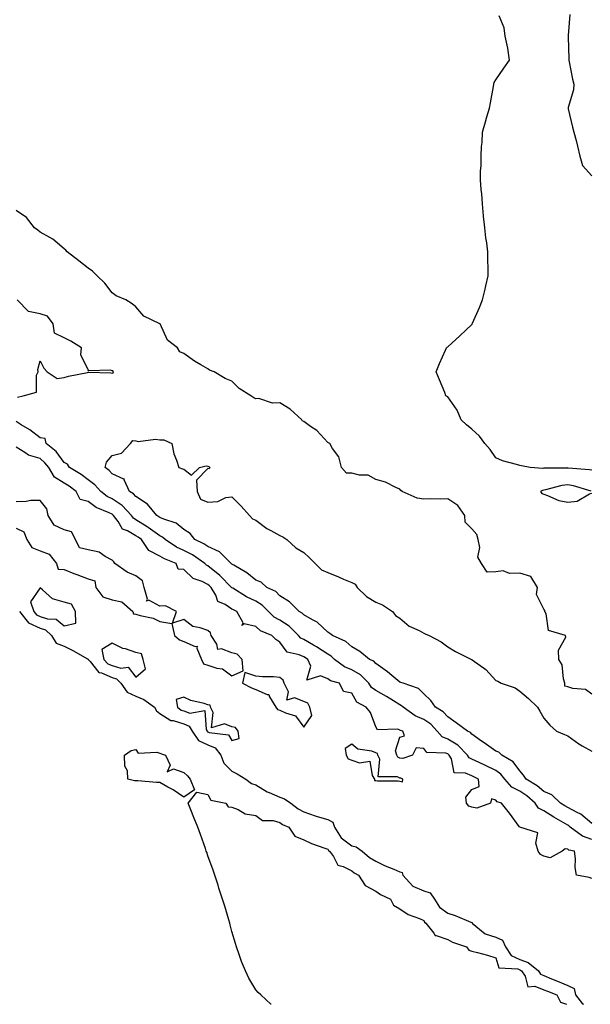
# Model space of a CAD drawing. Units: inches. Extents: x 923603 to 926243, y 7295258 to 7297898.
# Drawn here: x 925350 to 925587, y 7295258 to 7295669 of the extents above; entities that cross this region are included whole.
import ezdxf

# ---------------------------------------------------------------- set-up
doc = ezdxf.new("R2010")
doc.units = ezdxf.units.IN
doc.header["$MEASUREMENT"] = 0
doc.layers.add('Contour_92367295', color=7, linetype='Continuous', true_color=0x53bf3c)

msp = doc.modelspace()

# ---------------------------------------------------------------- linework, layer by layer
at = {"layer": 'Contour_92367295'}
for points in [[(925578.96, 7295671.01, 3242), (925578.28, 7295662.15, 3242), (925578.29, 7295661.68, 3242), (925578.55, 7295652.42, 3242), (925578.56, 7295651.92, 3242), (925578.7, 7295651.27, 3242), (925580.09, 7295643.96, 3242), (925580.57, 7295641.92, 3242), (925580.47, 7295639.51, 3242), (925578.25, 7295632.13, 3242), (925578.24, 7295631.92, 3242), (925578.3, 7295631.67, 3242), (925580.05, 7295623.92, 3242), (925580.65, 7295621.92, 3242), (925581.53, 7295618.44, 3242), (925582.12, 7295615.99, 3242), (925583.18, 7295611.92, 3242), (925584.16, 7295608.03, 3242), (925588.05, 7295603.6, 3242)], [(925588.05, 7295480.87, 3242), (925587.18, 7295481.05, 3242), (925578.23, 7295481.74, 3242), (925578.05, 7295481.77, 3242), (925577.88, 7295481.75, 3242), (925568.27, 7295481.7, 3242), (925568.05, 7295481.67, 3242), (925567.73, 7295481.6, 3242), (925562.47, 7295481.92, 3242), (925558.75, 7295482.62, 3242), (925558.05, 7295482.81, 3242), (925556.71, 7295483.26, 3242), (925550.87, 7295484.74, 3242), (925548.05, 7295485.96, 3242), (925545.66, 7295489.53, 3242), (925543.52, 7295491.92, 3242), (925541.23, 7295495.1, 3242), (925538.05, 7295498.02, 3242), (925535.88, 7295499.74, 3242), (925533.6, 7295501.92, 3242), (925532.01, 7295505.88, 3242), (925528.05, 7295511.44, 3242), (925527.73, 7295511.61, 3242), (925527.29, 7295511.92, 3242), (925526.76, 7295513.21, 3242), (925524.66, 7295518.53, 3242), (925523.23, 7295521.92, 3242), (925524.64, 7295525.33, 3242), (925527.06, 7295530.93, 3242), (925527.48, 7295531.92, 3242), (925527.81, 7295532.16, 3242), (925528.05, 7295532.36, 3242), (925533.05, 7295536.92, 3242), (925538.05, 7295541.69, 3242), (925538.17, 7295541.79, 3242), (925538.24, 7295541.92, 3242), (925538.38, 7295542.25, 3242), (925541.28, 7295548.69, 3242), (925542.53, 7295551.92, 3242), (925543.6, 7295556.37, 3242), (925543.94, 7295557.82, 3242), (925544.92, 7295561.92, 3242), (925544.91, 7295565.06, 3242), (925544.71, 7295568.58, 3242), (925544.7, 7295571.92, 3242), (925544.28, 7295575.69, 3242), (925543.94, 7295577.81, 3242), (925543.5, 7295581.92, 3242), (925542.99, 7295586.85, 3242), (925542.97, 7295587, 3242), (925542.48, 7295591.92, 3242), (925542.22, 7295596.1, 3242), (925542.01, 7295597.96, 3242), (925541.73, 7295601.92, 3242), (925541.74, 7295605.6, 3242), (925541.94, 7295608.03, 3242), (925541.93, 7295611.92, 3242), (925542.09, 7295615.96, 3242), (925542.37, 7295617.6, 3242), (925542.49, 7295621.92, 3242), (925543.77, 7295626.2, 3242), (925544.38, 7295628.25, 3242), (925545.46, 7295631.92, 3242), (925545.92, 7295634.06, 3242), (925547.11, 7295640.97, 3242), (925547.29, 7295641.92, 3242), (925547.44, 7295642.53, 3242), (925548.05, 7295643.67, 3242), (925551.37, 7295648.6, 3242), (925553.81, 7295651.92, 3242), (925553.05, 7295656.92, 3242), (925551.95, 7295661.92, 3242), (925551.54, 7295665.42, 3242), (925549.51, 7295670.46, 3242)], [(925588.05, 7295387.35, 3243), (925585.47, 7295389.34, 3243), (925580.2, 7295389.77, 3243), (925578.05, 7295390.5, 3243), (925576.92, 7295390.79, 3243), (925576.8, 7295391.92, 3243), (925576.24, 7295393.74, 3243), (925575.75, 7295399.62, 3243), (925574.3, 7295401.92, 3243), (925574.15, 7295405.82, 3243), (925577.31, 7295411.19, 3243), (925577.18, 7295411.92, 3243), (925570.05, 7295413.92, 3243), (925569.07, 7295420.9, 3243), (925568.55, 7295421.92, 3243), (925568.46, 7295422.33, 3243), (925568.05, 7295422.9, 3243), (925565.05, 7295428.92, 3243), (925565.51, 7295431.92, 3243), (925562.62, 7295436.49, 3243), (925558.05, 7295437.84, 3243), (925553.83, 7295437.69, 3243), (925551.17, 7295438.8, 3243), (925548.05, 7295438.5, 3243), (925544.47, 7295438.34, 3243), (925542.1, 7295441.92, 3243), (925540.63, 7295444.51, 3243), (925541.42, 7295448.55, 3243), (925540.76, 7295451.92, 3243), (925540.18, 7295454.05, 3243), (925538.05, 7295456.41, 3243), (925535.27, 7295459.15, 3243), (925535.15, 7295461.92, 3243), (925532.29, 7295466.16, 3243), (925528.05, 7295468.94, 3243), (925524.86, 7295468.73, 3243), (925521.02, 7295468.95, 3243), (925518.05, 7295468.7, 3243), (925515.31, 7295469.18, 3243), (925509.09, 7295471.92, 3243), (925508.53, 7295472.41, 3243), (925508.05, 7295472.92, 3243), (925506.39, 7295473.58, 3243), (925502.02, 7295475.88, 3243), (925498.05, 7295476.9, 3243), (925494.85, 7295478.72, 3243), (925491.22, 7295478.75, 3243), (925488.05, 7295479.6, 3243), (925485.79, 7295479.66, 3243), (925483.75, 7295481.92, 3243), (925482.58, 7295486.44, 3243), (925480.04, 7295489.93, 3243), (925478.91, 7295491.92, 3243), (925478.35, 7295492.22, 3243), (925478.05, 7295492.35, 3243), (925473.47, 7295497.35, 3243), (925470.85, 7295499.12, 3243), (925468.05, 7295501.16, 3243), (925467.44, 7295501.31, 3243), (925467.2, 7295501.92, 3243), (925462.37, 7295506.24, 3243), (925458.05, 7295508.96, 3243), (925454.94, 7295508.81, 3243), (925449.2, 7295510.77, 3243), (925448.05, 7295510.64, 3243), (925447.12, 7295510.99, 3243), (925445.87, 7295511.92, 3243), (925441.06, 7295514.93, 3243), (925438.05, 7295518.05, 3243), (925435.19, 7295519.06, 3243), (925430.58, 7295521.92, 3243), (925428.73, 7295522.59, 3243), (925428.05, 7295523.09, 3243), (925425.13, 7295524.84, 3243), (925422.46, 7295526.33, 3243), (925418.05, 7295529.58, 3243), (925416.31, 7295530.18, 3243), (925415.35, 7295531.92, 3243), (925411.18, 7295535.05, 3243), (925408.06, 7295541.9, 3243), (925408.05, 7295541.93, 3243), (925408.04, 7295541.93, 3243), (925401.28, 7295545.15, 3243), (925398.05, 7295549.03, 3243), (925396.4, 7295550.28, 3243), (925393.81, 7295551.92, 3243), (925389.76, 7295553.63, 3243), (925388.05, 7295554.78, 3243), (925385.01, 7295558.88, 3243), (925381.84, 7295561.92, 3243), (925379.98, 7295563.85, 3243), (925378.05, 7295565.14, 3243), (925374.26, 7295568.13, 3243), (925369.36, 7295571.92, 3243), (925368.8, 7295572.66, 3243), (925368.05, 7295573.15, 3243), (925363.38, 7295577.25, 3243), (925362.09, 7295577.88, 3243), (925358.05, 7295580.2, 3243), (925357.12, 7295580.99, 3243), (925355.69, 7295581.92, 3243), (925352.35, 7295586.22, 3243), (925348.05, 7295589.14, 3243)], [(925348.63, 7295511.34, 3244), (925350.94, 7295511.92, 3244), (925356.57, 7295513.4, 3244), (925356.6, 7295520.47, 3244), (925357.24, 7295521.92, 3244), (925357.12, 7295522.85, 3244), (925358.05, 7295526.48, 3244), (925359.57, 7295523.44, 3244), (925361.08, 7295521.92, 3244), (925365.17, 7295519.05, 3244), (925368.05, 7295519.46, 3244), (925369.91, 7295520.06, 3244), (925377.77, 7295521.65, 3244), (925378.05, 7295521.71, 3244), (925378.28, 7295521.7, 3244), (925387.58, 7295521.44, 3244), (925388.05, 7295521.38, 3244), (925388.49, 7295521.47, 3244), (925388.72, 7295521.92, 3244), (925388.39, 7295522.26, 3244), (925388.05, 7295522.36, 3244), (925387.36, 7295522.61, 3244), (925378.39, 7295522.26, 3244), (925378.05, 7295522.78, 3244), (925375.1, 7295528.97, 3244), (925375.38, 7295531.92, 3244), (925370.83, 7295534.7, 3244), (925368.05, 7295536.12, 3244), (925364.09, 7295537.96, 3244), (925363.49, 7295541.92, 3244), (925361.19, 7295545.06, 3244), (925358.05, 7295546.03, 3244), (925353.2, 7295547.07, 3244), (925348.56, 7295551.92, 3244)], [(925588.05, 7295326.72, 3244), (925584.26, 7295328.13, 3244), (925579.11, 7295331.92, 3244), (925578.55, 7295332.42, 3244), (925578.05, 7295332.69, 3244), (925576.14, 7295333.83, 3244), (925572.25, 7295336.12, 3244), (925568.05, 7295338.74, 3244), (925565.93, 7295339.8, 3244), (925564.55, 7295341.92, 3244), (925561.06, 7295344.93, 3244), (925558.05, 7295346.89, 3244), (925554.71, 7295348.58, 3244), (925551.89, 7295351.92, 3244), (925550.2, 7295354.07, 3244), (925548.05, 7295355.54, 3244), (925543.79, 7295357.65, 3244), (925541.12, 7295358.85, 3244), (925538.05, 7295360.28, 3244), (925536.93, 7295360.81, 3244), (925536.27, 7295361.92, 3244), (925532.29, 7295366.16, 3244), (925528.05, 7295368.69, 3244), (925525.71, 7295369.58, 3244), (925523.66, 7295371.92, 3244), (925520.97, 7295374.84, 3244), (925518.05, 7295376.79, 3244), (925514.49, 7295378.36, 3244), (925509.39, 7295381.92, 3244), (925508.71, 7295382.58, 3244), (925508.05, 7295382.92, 3244), (925505.36, 7295384.61, 3244), (925502.55, 7295386.42, 3244), (925498.05, 7295388.99, 3244), (925496.3, 7295390.17, 3244), (925495.1, 7295391.92, 3244), (925491.64, 7295395.51, 3244), (925488.05, 7295397.55, 3244), (925484.98, 7295398.84, 3244), (925480.86, 7295401.92, 3244), (925479.42, 7295403.29, 3244), (925478.05, 7295404.05, 3244), (925473.34, 7295407.2, 3244), (925472.12, 7295407.85, 3244), (925468.05, 7295410.15, 3244), (925466.85, 7295410.72, 3244), (925465.85, 7295411.92, 3244), (925461.93, 7295415.81, 3244), (925458.05, 7295418.3, 3244), (925455.69, 7295419.56, 3244), (925453.36, 7295421.92, 3244), (925450.71, 7295424.58, 3244), (925448.05, 7295426.14, 3244), (925444.17, 7295428.04, 3244), (925438.4, 7295431.57, 3244), (925438.05, 7295431.77, 3244), (925437.96, 7295431.83, 3244), (925437.91, 7295431.92, 3244), (925433.03, 7295436.9, 3244), (925428.05, 7295440.92, 3244), (925427.39, 7295441.26, 3244), (925426.71, 7295441.92, 3244), (925421.59, 7295445.46, 3244), (925418.05, 7295447.32, 3244), (925414.92, 7295448.79, 3244), (925410.22, 7295451.92, 3244), (925409.08, 7295452.95, 3244), (925408.05, 7295453.42, 3244), (925403.12, 7295456.99, 3244), (925402.76, 7295457.21, 3244), (925398.05, 7295460.19, 3244), (925396.95, 7295460.82, 3244), (925396.14, 7295461.92, 3244), (925392.24, 7295466.11, 3244), (925388.05, 7295468.87, 3244), (925386.02, 7295469.9, 3244), (925383.39, 7295471.92, 3244), (925380.89, 7295474.76, 3244), (925378.05, 7295476.89, 3244), (925375.16, 7295479.03, 3244), (925370.31, 7295481.92, 3244), (925369.49, 7295483.36, 3244), (925368.05, 7295484.03, 3244), (925364.74, 7295488.62, 3244), (925360.55, 7295491.92, 3244), (925360.18, 7295494.05, 3244), (925358.05, 7295494.38, 3244), (925353.78, 7295497.65, 3244), (925350.18, 7295499.79, 3244), (925348.05, 7295501.13, 3244)], [(925588.05, 7295310.53, 3245), (925587.04, 7295310.91, 3245), (925581.79, 7295311.92, 3245), (925581.15, 7295315.02, 3245), (925581.26, 7295318.71, 3245), (925580.83, 7295321.92, 3245), (925578.51, 7295322.38, 3245), (925578.05, 7295322.68, 3245), (925577.06, 7295322.92, 3245), (925575.79, 7295321.92, 3245), (925570.8, 7295319.17, 3245), (925568.05, 7295319.8, 3245), (925566.66, 7295320.53, 3245), (925565.79, 7295321.92, 3245), (925564.7, 7295325.27, 3245), (925565.65, 7295329.52, 3245), (925558.13, 7295331.84, 3245), (925558.05, 7295331.9, 3245), (925558.04, 7295331.9, 3245), (925557.99, 7295331.92, 3245), (925557.83, 7295332.14, 3245), (925553.82, 7295337.69, 3245), (925550.43, 7295341.92, 3245), (925548.58, 7295342.45, 3245), (925548.05, 7295343.15, 3245), (925546.24, 7295343.73, 3245), (925545.91, 7295341.92, 3245), (925540.16, 7295339.8, 3245), (925538.05, 7295340.24, 3245), (925536.77, 7295340.64, 3245), (925535.88, 7295341.92, 3245), (925535.6, 7295344.37, 3245), (925538.05, 7295347.68, 3245), (925541.07, 7295348.9, 3245), (925540.8, 7295351.92, 3245), (925538.98, 7295352.86, 3245), (925538.05, 7295353.29, 3245), (925535.48, 7295354.49, 3245), (925530.75, 7295354.62, 3245), (925529.61, 7295360.37, 3245), (925528.68, 7295361.92, 3245), (925528.38, 7295362.24, 3245), (925528.05, 7295362.44, 3245), (925527.21, 7295362.76, 3245), (925519.26, 7295363.12, 3245), (925518.05, 7295364.69, 3245), (925514.92, 7295365.05, 3245), (925513.38, 7295361.92, 3245), (925509.37, 7295360.6, 3245), (925508.05, 7295360.68, 3245), (925507.24, 7295361.11, 3245), (925506.87, 7295361.92, 3245), (925506.24, 7295363.73, 3245), (925508.05, 7295369.47, 3245), (925509.97, 7295370.01, 3245), (925509.3, 7295371.92, 3245), (925508.36, 7295372.23, 3245), (925508.05, 7295372.44, 3245), (925507.22, 7295372.75, 3245), (925498.71, 7295372.58, 3245), (925498.05, 7295373.74, 3245), (925495.88, 7295379.75, 3245), (925494.09, 7295381.92, 3245), (925490.13, 7295384, 3245), (925488.05, 7295387.86, 3245), (925484.58, 7295388.45, 3245), (925482.94, 7295391.92, 3245), (925479.14, 7295393, 3245), (925478.05, 7295393.74, 3245), (925474.95, 7295395.02, 3245), (925469.31, 7295393.18, 3245), (925470.95, 7295399.02, 3245), (925469.63, 7295401.92, 3245), (925468.7, 7295402.56, 3245), (925468.05, 7295402.94, 3245), (925466.12, 7295403.85, 3245), (925461.08, 7295404.96, 3245), (925458.05, 7295409.15, 3245), (925456.32, 7295410.18, 3245), (925454.74, 7295411.92, 3245), (925449.91, 7295413.79, 3245), (925448.05, 7295415.69, 3245), (925443.18, 7295416.79, 3245), (925442.23, 7295416.1, 3245), (925442.76, 7295417.2, 3245), (925440.08, 7295421.92, 3245), (925438.68, 7295422.55, 3245), (925438.05, 7295422.92, 3245), (925435.2, 7295424.77, 3245), (925432.2, 7295426.06, 3245), (925431.29, 7295428.68, 3245), (925429.38, 7295431.92, 3245), (925428.72, 7295432.59, 3245), (925428.05, 7295433.13, 3245), (925425.58, 7295434.38, 3245), (925421.84, 7295435.72, 3245), (925418.05, 7295439.37, 3245), (925415.64, 7295439.52, 3245), (925414.79, 7295441.92, 3245), (925409.95, 7295443.82, 3245), (925408.05, 7295445, 3245), (925403.42, 7295447.29, 3245), (925400.31, 7295451.92, 3245), (925399.01, 7295452.89, 3245), (925398.05, 7295453.49, 3245), (925394.44, 7295455.52, 3245), (925392.36, 7295456.24, 3245), (925390.58, 7295459.39, 3245), (925388.74, 7295461.92, 3245), (925388.41, 7295462.28, 3245), (925388.05, 7295462.52, 3245), (925386.86, 7295463.11, 3245), (925381.47, 7295465.34, 3245), (925378.05, 7295467.8, 3245), (925374.77, 7295468.64, 3245), (925373.1, 7295471.92, 3245), (925370.23, 7295474.11, 3245), (925368.05, 7295475.47, 3245), (925364.1, 7295477.97, 3245), (925361.68, 7295481.92, 3245), (925360.1, 7295483.96, 3245), (925358.05, 7295485.66, 3245), (925353.25, 7295487.12, 3245), (925351.71, 7295488.26, 3245), (925348.05, 7295490.51, 3245)], [(925588.05, 7295333.42, 3243), (925583.47, 7295337.34, 3243), (925582.02, 7295337.96, 3243), (925578.05, 7295340.06, 3243), (925576.89, 7295340.76, 3243), (925575.05, 7295341.92, 3243), (925571.46, 7295345.33, 3243), (925568.05, 7295346.83, 3243), (925565.29, 7295349.16, 3243), (925560.74, 7295351.92, 3243), (925559.69, 7295353.56, 3243), (925558.05, 7295355.39, 3243), (925555.35, 7295359.22, 3243), (925550.62, 7295361.92, 3243), (925549.28, 7295363.15, 3243), (925548.05, 7295363.61, 3243), (925543.2, 7295367.08, 3243), (925542.16, 7295367.82, 3243), (925538.05, 7295370.72, 3243), (925537.48, 7295371.34, 3243), (925536.27, 7295371.92, 3243), (925531.6, 7295375.47, 3243), (925528.05, 7295377.89, 3243), (925526.15, 7295380.02, 3243), (925522.88, 7295381.92, 3243), (925520.96, 7295384.82, 3243), (925518.05, 7295387.55, 3243), (925515.85, 7295389.72, 3243), (925509.38, 7295391.92, 3243), (925508.45, 7295392.32, 3243), (925508.05, 7295392.47, 3243), (925504.75, 7295395.22, 3243), (925502.91, 7295396.78, 3243), (925498.05, 7295400.23, 3243), (925497.22, 7295401.1, 3243), (925495.35, 7295401.92, 3243), (925491.37, 7295405.23, 3243), (925488.05, 7295407.1, 3243), (925485.55, 7295409.43, 3243), (925479.92, 7295411.92, 3243), (925478.88, 7295412.76, 3243), (925478.05, 7295413.27, 3243), (925473.53, 7295417.4, 3243), (925471.58, 7295418.38, 3243), (925468.05, 7295420.48, 3243), (925467.33, 7295421.2, 3243), (925466.06, 7295421.92, 3243), (925462, 7295425.87, 3243), (925458.05, 7295428.41, 3243), (925456.3, 7295430.17, 3243), (925452.66, 7295431.92, 3243), (925450.27, 7295434.15, 3243), (925448.05, 7295434.96, 3243), (925444.22, 7295438.08, 3243), (925438.78, 7295441.19, 3243), (925438.05, 7295441.65, 3243), (925437.91, 7295441.78, 3243), (925437.74, 7295441.92, 3243), (925432.92, 7295446.78, 3243), (925428.05, 7295449, 3243), (925426.29, 7295450.16, 3243), (925422.58, 7295451.92, 3243), (925420.6, 7295454.47, 3243), (925418.05, 7295456.03, 3243), (925414.85, 7295458.73, 3243), (925409.6, 7295460.37, 3243), (925408.05, 7295461.09, 3243), (925407.57, 7295461.44, 3243), (925406.78, 7295461.92, 3243), (925402.82, 7295466.69, 3243), (925398.05, 7295469.8, 3243), (925397.04, 7295470.91, 3243), (925395.28, 7295471.92, 3243), (925393.15, 7295476.82, 3243), (925393.2, 7295477.07, 3243), (925392.94, 7295477.03, 3243), (925388.05, 7295479.36, 3243), (925386.87, 7295480.75, 3243), (925385.18, 7295481.92, 3243), (925385.76, 7295484.21, 3243), (925388.05, 7295486.91, 3243), (925392.04, 7295487.93, 3243), (925395.72, 7295491.92, 3243), (925396.71, 7295493.26, 3243), (925398.05, 7295493.13, 3243), (925398.96, 7295492.84, 3243), (925406.21, 7295493.76, 3243), (925408.05, 7295493.46, 3243), (925409.64, 7295493.51, 3243), (925412.98, 7295491.92, 3243), (925413.78, 7295487.65, 3243), (925414.96, 7295485.01, 3243), (925415.86, 7295481.92, 3243), (925417.5, 7295481.37, 3243), (925418.05, 7295481.3, 3243), (925421.17, 7295478.8, 3243), (925424.5, 7295481.92, 3243), (925427.34, 7295482.63, 3243), (925428.05, 7295482.48, 3243), (925428.48, 7295482.35, 3243), (925428.79, 7295481.92, 3243), (925428.52, 7295481.45, 3243), (925428.05, 7295481.5, 3243), (925423.28, 7295476.7, 3243), (925423.56, 7295471.92, 3243), (925424.91, 7295468.78, 3243), (925428.05, 7295467.55, 3243), (925432.2, 7295467.77, 3243), (925435.57, 7295469.44, 3243), (925438.05, 7295469.77, 3243), (925441.95, 7295465.82, 3243), (925445.38, 7295461.92, 3243), (925446.62, 7295460.49, 3243), (925448.05, 7295459.94, 3243), (925452.65, 7295456.53, 3243), (925454.29, 7295455.68, 3243), (925458.05, 7295453.53, 3243), (925459.22, 7295453.09, 3243), (925460.88, 7295451.92, 3243), (925464.64, 7295448.51, 3243), (925468.05, 7295446.44, 3243), (925470.42, 7295444.28, 3243), (925472.77, 7295441.92, 3243), (925475.38, 7295439.25, 3243), (925478.05, 7295438.15, 3243), (925482.43, 7295436.3, 3243), (925484.56, 7295435.41, 3243), (925488.05, 7295433.94, 3243), (925489.41, 7295433.28, 3243), (925490.32, 7295431.92, 3243), (925494.21, 7295428.08, 3243), (925498.05, 7295425.75, 3243), (925500.79, 7295424.65, 3243), (925504.97, 7295421.92, 3243), (925506.31, 7295420.18, 3243), (925508.05, 7295419.05, 3243), (925511.95, 7295415.83, 3243), (925516.06, 7295413.91, 3243), (925518.05, 7295412.81, 3243), (925518.69, 7295412.56, 3243), (925520.27, 7295411.92, 3243), (925525.35, 7295409.22, 3243), (925528.05, 7295407.08, 3243), (925531.33, 7295405.2, 3243), (925537.93, 7295401.92, 3243), (925538.01, 7295401.88, 3243), (925538.05, 7295401.87, 3243), (925538.24, 7295401.73, 3243), (925543.86, 7295397.73, 3243), (925548.05, 7295393.09, 3243), (925548.98, 7295392.85, 3243), (925550.34, 7295391.92, 3243), (925556.14, 7295390.01, 3243), (925558.05, 7295388.7, 3243), (925561.75, 7295385.61, 3243), (925565.4, 7295381.92, 3243), (925566.42, 7295380.29, 3243), (925568.05, 7295377.37, 3243), (925570.6, 7295374.48, 3243), (925573.45, 7295371.92, 3243), (925576.71, 7295370.58, 3243), (925578.05, 7295369.96, 3243), (925582.74, 7295366.61, 3243), (925584.07, 7295365.9, 3243), (925588.05, 7295363.6, 3243)], [(925587.8, 7295472.16, 3243), (925580.46, 7295474.33, 3243), (925578.05, 7295474.73, 3243), (925575.54, 7295474.43, 3243), (925568.75, 7295472.62, 3243), (925568.05, 7295472.52, 3243), (925567.55, 7295472.42, 3243), (925566.68, 7295471.92, 3243), (925567.26, 7295471.14, 3243), (925568.05, 7295470.78, 3243), (925569.67, 7295470.3, 3243), (925574.32, 7295468.19, 3243), (925578.05, 7295467.49, 3243), (925582.02, 7295467.95, 3243), (925587.16, 7295471.03, 3243), (925588.05, 7295471.29, 3243)], [(925438.05, 7295395.09, 3246), (925442.78, 7295397.19, 3246), (925442.3, 7295401.92, 3246), (925440.24, 7295404.12, 3246), (925438.05, 7295404.62, 3246), (925433.67, 7295406.3, 3246), (925432.22, 7295406.09, 3246), (925431.76, 7295408.21, 3246), (925429.37, 7295411.92, 3246), (925429.07, 7295412.94, 3246), (925428.05, 7295413.91, 3246), (925424.85, 7295415.12, 3246), (925421.76, 7295415.62, 3246), (925418.05, 7295418.49, 3246), (925413.21, 7295417.08, 3246), (925414.94, 7295421.92, 3246), (925410.34, 7295424.21, 3246), (925408.05, 7295424.17, 3246), (925403.34, 7295426.64, 3246), (925402.38, 7295426.25, 3246), (925402.89, 7295427.09, 3246), (925401.5, 7295431.92, 3246), (925400.81, 7295434.67, 3246), (925398.05, 7295436.76, 3246), (925394.41, 7295438.28, 3246), (925389.18, 7295441.92, 3246), (925388.75, 7295442.62, 3246), (925388.05, 7295443.28, 3246), (925385.19, 7295444.78, 3246), (925382.71, 7295446.58, 3246), (925378.05, 7295447.58, 3246), (925374.54, 7295448.4, 3246), (925372.8, 7295451.92, 3246), (925371.2, 7295455.07, 3246), (925368.05, 7295455.93, 3246), (925363.98, 7295457.85, 3246), (925361.43, 7295461.92, 3246), (925360.9, 7295464.76, 3246), (925358.05, 7295468.26, 3246), (925354.26, 7295468.13, 3246), (925352.24, 7295467.72, 3246), (925348.05, 7295467.62, 3246)], [(925348.05, 7295456.68, 3246), (925351.28, 7295455.14, 3246), (925352.52, 7295451.92, 3246), (925354.66, 7295448.53, 3246), (925358.05, 7295447.13, 3246), (925361.89, 7295445.77, 3246), (925364.95, 7295441.92, 3246), (925365.64, 7295439.52, 3246), (925368.05, 7295439.45, 3246), (925372.2, 7295437.77, 3246), (925373.4, 7295437.27, 3246), (925378.05, 7295435.45, 3246), (925380.89, 7295434.75, 3246), (925381.35, 7295431.92, 3246), (925384.16, 7295428.03, 3246), (925388.05, 7295426.76, 3246), (925392.12, 7295425.98, 3246), (925396.74, 7295421.92, 3246), (925397.02, 7295420.89, 3246), (925398.05, 7295420.77, 3246), (925399.78, 7295420.19, 3246), (925405.18, 7295419.05, 3246), (925408.05, 7295417.67, 3246), (925413, 7295416.87, 3246), (925414.16, 7295411.92, 3246), (925416.24, 7295410.11, 3246), (925418.05, 7295409.43, 3246), (925422.68, 7295407.28, 3246), (925423.61, 7295407.48, 3246), (925423.39, 7295406.59, 3246), (925425.4, 7295401.92, 3246), (925426.15, 7295400.02, 3246), (925428.05, 7295399.56, 3246), (925431.7, 7295398.28, 3246), (925434.11, 7295397.97, 3246), (925438.05, 7295395.09, 3246)], [(925349.43, 7295421.92, 3245), (925353.26, 7295417.13, 3245), (925358.05, 7295414.91, 3245), (925360.31, 7295414.18, 3245), (925362.81, 7295411.92, 3245), (925364.82, 7295408.69, 3245), (925368.05, 7295407.36, 3245), (925371.7, 7295405.57, 3245), (925377.77, 7295402.2, 3245), (925378.05, 7295402.05, 3245), (925378.15, 7295402.02, 3245), (925378.17, 7295401.92, 3245), (925378.97, 7295400.99, 3245), (925382.53, 7295396.4, 3245), (925383.73, 7295396.25, 3245), (925388.05, 7295394.41, 3245), (925389.96, 7295393.83, 3245), (925391.67, 7295391.92, 3245), (925394.31, 7295388.18, 3245), (925398.05, 7295386.54, 3245), (925401.33, 7295385.2, 3245), (925405.71, 7295381.92, 3245), (925406.55, 7295380.42, 3245), (925408.05, 7295379.37, 3245), (925412.58, 7295376.44, 3245), (925413.61, 7295376.35, 3245), (925418.05, 7295374.95, 3245), (925420.24, 7295374.11, 3245), (925421.52, 7295371.92, 3245), (925424.18, 7295368.05, 3245), (925428.05, 7295366.28, 3245), (925431.07, 7295364.95, 3245), (925433.48, 7295361.92, 3245), (925434.73, 7295358.6, 3245), (925438.05, 7295355.34, 3245), (925440.27, 7295354.14, 3245), (925443.78, 7295351.92, 3245), (925446.27, 7295350.13, 3245), (925448.05, 7295349.51, 3245), (925452.79, 7295346.66, 3245), (925453.62, 7295346.35, 3245), (925458.05, 7295344.38, 3245), (925459.92, 7295343.79, 3245), (925462.68, 7295341.92, 3245), (925465.65, 7295339.52, 3245), (925468.05, 7295338.29, 3245), (925472.71, 7295336.58, 3245), (925473.56, 7295336.4, 3245), (925478.05, 7295335.11, 3245), (925480.16, 7295334.03, 3245), (925480.76, 7295331.92, 3245), (925483.58, 7295327.45, 3245), (925488.05, 7295324.07, 3245), (925489.8, 7295323.67, 3245), (925492.34, 7295321.92, 3245), (925495.42, 7295319.29, 3245), (925498.05, 7295317.74, 3245), (925501.97, 7295315.84, 3245), (925505.56, 7295314.41, 3245), (925508.05, 7295313.33, 3245), (925509.09, 7295312.96, 3245), (925509.27, 7295311.92, 3245), (925513.45, 7295307.32, 3245), (925518.05, 7295305.28, 3245), (925520.66, 7295304.53, 3245), (925522.57, 7295301.92, 3245), (925524.64, 7295298.51, 3245), (925528.05, 7295296.04, 3245), (925531.18, 7295295.05, 3245), (925537.67, 7295292.3, 3245), (925538.05, 7295292.15, 3245), (925538.26, 7295292.13, 3245), (925538.26, 7295291.92, 3245), (925543.58, 7295287.45, 3245), (925548.05, 7295285.99, 3245), (925550.93, 7295284.8, 3245), (925552.13, 7295281.92, 3245), (925554.46, 7295278.33, 3245), (925558.05, 7295276.67, 3245), (925561.56, 7295275.44, 3245), (925565.85, 7295271.92, 3245), (925566.72, 7295270.59, 3245), (925568.05, 7295270.05, 3245), (925571.28, 7295268.69, 3245), (925573.74, 7295267.61, 3245), (925578.05, 7295265.88, 3245), (925580.78, 7295264.64, 3245), (925581.35, 7295261.92, 3245), (925584.29, 7295258.16, 3245), (925584.64, 7295258, 3245)], [(925454.38, 7295258, 3244), (925454.24, 7295258.11, 3244), (925450.05, 7295261.92, 3244), (925449.04, 7295262.91, 3244), (925448.05, 7295264.01, 3244), (925445.09, 7295268.96, 3244), (925443.69, 7295271.92, 3244), (925442.05, 7295275.92, 3244), (925441.12, 7295278.85, 3244), (925440.02, 7295281.92, 3244), (925439.52, 7295283.39, 3244), (925438.05, 7295288.42, 3244), (925437.31, 7295291.19, 3244), (925437.11, 7295291.92, 3244), (925436.72, 7295293.25, 3244), (925435.07, 7295298.94, 3244), (925434.15, 7295301.92, 3244), (925432.65, 7295306.52, 3244), (925432.26, 7295307.7, 3244), (925430.91, 7295311.92, 3244), (925430.16, 7295314.03, 3244), (925428.05, 7295319.96, 3244), (925427.55, 7295321.42, 3244), (925427.36, 7295321.92, 3244), (925426.98, 7295322.99, 3244), (925424.94, 7295328.81, 3244), (925423.79, 7295331.92, 3244), (925422.14, 7295336, 3244), (925420.89, 7295339.08, 3244), (925419.74, 7295341.92, 3244), (925423.43, 7295346.55, 3244), (925428.05, 7295345.59, 3244), (925429.31, 7295343.19, 3244), (925435.55, 7295341.92, 3244), (925436.47, 7295340.35, 3244), (925438.05, 7295340.31, 3244), (925440.64, 7295339.32, 3244), (925443.54, 7295337.42, 3244), (925448.05, 7295336.75, 3244), (925450.85, 7295334.72, 3244), (925455.31, 7295334.66, 3244), (925458.05, 7295333.83, 3244), (925459.13, 7295333, 3244), (925461.72, 7295331.92, 3244), (925464.3, 7295328.17, 3244), (925468.05, 7295326.68, 3244), (925471.29, 7295325.16, 3244), (925476.77, 7295323.2, 3244), (925478.05, 7295322.68, 3244), (925478.29, 7295322.16, 3244), (925478.67, 7295321.92, 3244), (925480.34, 7295319.63, 3244), (925482.23, 7295316.1, 3244), (925484.41, 7295315.55, 3244), (925488.05, 7295313.67, 3244), (925489.01, 7295312.88, 3244), (925490.84, 7295311.92, 3244), (925493.65, 7295307.53, 3244), (925498.05, 7295305.25, 3244), (925500, 7295303.87, 3244), (925504.23, 7295301.92, 3244), (925505.46, 7295299.33, 3244), (925508.05, 7295297.85, 3244), (925511.57, 7295295.45, 3244), (925516.2, 7295293.77, 3244), (925518.05, 7295292.92, 3244), (925518.34, 7295292.21, 3244), (925518.85, 7295291.92, 3244), (925522.27, 7295287.7, 3244), (925522.85, 7295286.71, 3244), (925523.22, 7295286.75, 3244), (925528.05, 7295285.09, 3244), (925530.04, 7295283.91, 3244), (925535.82, 7295281.92, 3244), (925536.78, 7295280.65, 3244), (925538.05, 7295280.22, 3244), (925540.42, 7295279.55, 3244), (925544.57, 7295278.44, 3244), (925548.05, 7295277.41, 3244), (925549.37, 7295273.24, 3244), (925557.21, 7295272.77, 3244), (925558.05, 7295272.38, 3244), (925558.39, 7295272.26, 3244), (925558.8, 7295271.92, 3244), (925560.25, 7295269.72, 3244), (925561.49, 7295265.36, 3244), (925564.4, 7295265.57, 3244), (925568.05, 7295264.1, 3244), (925569.58, 7295263.45, 3244), (925573.56, 7295261.92, 3244), (925575.05, 7295258.92, 3244), (925577.56, 7295258, 3244)]]:
    msp.add_polyline3d(points, dxfattribs=at)
for points in [[(925368.05, 7295415.97, 3246), (925372.92, 7295417.05, 3246), (925372.78, 7295421.92, 3246), (925371.13, 7295425, 3246), (925368.05, 7295425.76, 3246), (925363.25, 7295427.13, 3246), (925359.11, 7295430.86, 3246), (925358.05, 7295431.72, 3246), (925354.07, 7295425.9, 3246), (925355.46, 7295421.92, 3246), (925356.61, 7295420.47, 3246), (925358.05, 7295419.81, 3246), (925361.18, 7295418.79, 3246), (925364.78, 7295418.66, 3246)], [(925398.05, 7295394.45, 3246), (925402.01, 7295397.96, 3246), (925400.99, 7295401.92, 3246), (925400.3, 7295404.17, 3246), (925398.05, 7295404.85, 3246), (925393.71, 7295406.26, 3246), (925392.59, 7295406.46, 3246), (925388.05, 7295408.72, 3246), (925383.87, 7295406.1, 3246), (925384.68, 7295401.92, 3246), (925386.25, 7295400.12, 3246), (925388.05, 7295399.35, 3246), (925391.71, 7295398.26, 3246), (925394.84, 7295398.71, 3246)], [(925468.05, 7295373.66, 3246), (925471.42, 7295378.55, 3246), (925470.55, 7295381.92, 3246), (925469.75, 7295383.63, 3246), (925468.05, 7295384.37, 3246), (925464.09, 7295385.88, 3246), (925461, 7295384.87, 3246), (925461.64, 7295388.34, 3246), (925459.82, 7295391.92, 3246), (925459.39, 7295393.26, 3246), (925458.05, 7295394.32, 3246), (925455.38, 7295394.6, 3246), (925450.73, 7295394.6, 3246), (925448.05, 7295394.94, 3246), (925443.5, 7295396.47, 3246), (925442.48, 7295391.92, 3246), (925446.19, 7295390.06, 3246), (925448.05, 7295389.34, 3246), (925452.68, 7295387.29, 3246), (925453.42, 7295387.29, 3246), (925453.67, 7295386.3, 3246), (925456.41, 7295381.92, 3246), (925457.08, 7295380.94, 3246), (925458.05, 7295380.76, 3246), (925460.41, 7295379.56, 3246), (925464.52, 7295378.39, 3246)], [(925438.05, 7295368.07, 3246), (925441.12, 7295368.85, 3246), (925440.64, 7295371.92, 3246), (925439.57, 7295373.44, 3246), (925438.05, 7295373.81, 3246), (925434.99, 7295374.98, 3246), (925429.48, 7295373.35, 3246), (925430.21, 7295379.75, 3246), (925429.07, 7295381.92, 3246), (925428.95, 7295382.82, 3246), (925428.05, 7295382.96, 3246), (925426.47, 7295383.49, 3246), (925420.93, 7295384.8, 3246), (925418.05, 7295386.16, 3246), (925414.85, 7295385.12, 3246), (925415.35, 7295381.92, 3246), (925416.88, 7295380.75, 3246), (925418.05, 7295380.38, 3246), (925420.56, 7295379.41, 3246), (925426.78, 7295380.65, 3246), (925427.29, 7295372.68, 3246), (925427.74, 7295371.92, 3246), (925427.86, 7295371.73, 3246), (925428.05, 7295371.65, 3246), (925428.53, 7295371.44, 3246), (925436.57, 7295370.44, 3246)], [(925418.05, 7295344.42, 3244), (925413.59, 7295347.46, 3244), (925411.32, 7295348.65, 3244), (925408.05, 7295350.48, 3244), (925406.63, 7295350.5, 3244), (925398.75, 7295351.22, 3244), (925398.05, 7295351.23, 3244), (925397.36, 7295351.23, 3244), (925394.64, 7295351.92, 3244), (925394.55, 7295355.42, 3244), (925393.45, 7295357.31, 3244), (925393.32, 7295361.92, 3244), (925396.08, 7295363.88, 3244), (925398.05, 7295364.27, 3244), (925398.9, 7295362.77, 3244), (925406.78, 7295363.19, 3244), (925408.05, 7295362.73, 3244), (925408.65, 7295362.53, 3244), (925410.37, 7295361.92, 3244), (925412.26, 7295357.71, 3244), (925411.09, 7295354.96, 3244), (925413.69, 7295356.29, 3244), (925418.05, 7295354.71, 3244), (925419.52, 7295353.39, 3244), (925420.66, 7295351.92, 3244), (925422.46, 7295347.51, 3244)], [(925508.05, 7295351.07, 3246), (925509.19, 7295350.78, 3246), (925509.31, 7295351.92, 3246), (925508.47, 7295352.34, 3246), (925508.05, 7295352.37, 3246), (925507.11, 7295352.86, 3246), (925498.98, 7295352.85, 3246), (925499.7, 7295360.27, 3246), (925498.95, 7295361.92, 3246), (925498.72, 7295362.59, 3246), (925498.05, 7295362.97, 3246), (925496.34, 7295363.63, 3246), (925490.56, 7295364.43, 3246), (925488.05, 7295366.59, 3246), (925485.23, 7295364.73, 3246), (925485.75, 7295361.92, 3246), (925486.55, 7295360.42, 3246), (925488.05, 7295359.9, 3246), (925491.28, 7295358.69, 3246), (925495.62, 7295359.5, 3246), (925496.53, 7295353.44, 3246), (925497.48, 7295351.92, 3246), (925497.56, 7295351.43, 3246), (925498.05, 7295351.38, 3246), (925498.71, 7295351.27, 3246), (925507.39, 7295351.26, 3246)]]:
    msp.add_polyline3d(points, close=True, dxfattribs=at)

doc.saveas('drawing.dxf')
